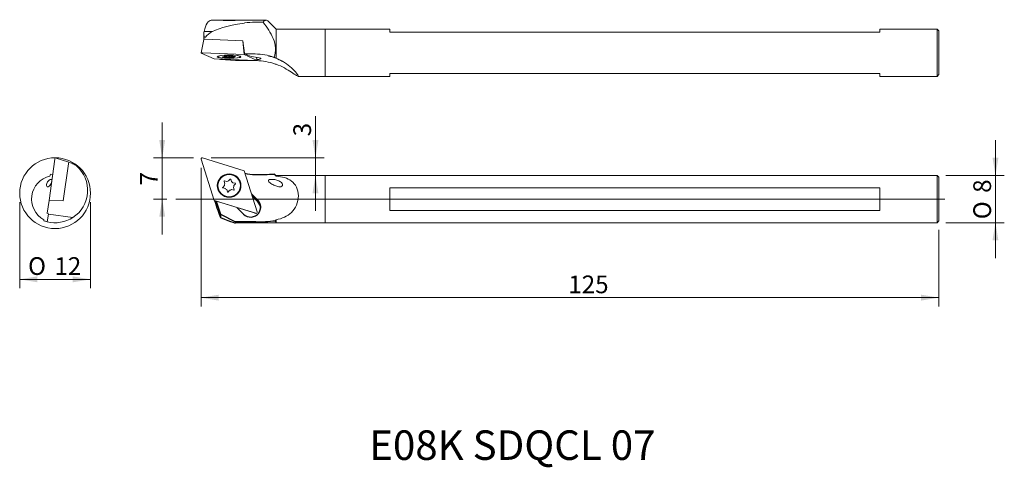
# Model space of a CAD drawing. Units: millimetres. Extents: x 60 to 226, y 53 to 128.
import ezdxf
from ezdxf.enums import TextEntityAlignment as Align
from ezdxf.lldxf.tags import DXFTag

# ---------------------------------------------------------------- set-up
doc = ezdxf.new("R2010")
doc.units = ezdxf.units.MM
for name, color, linetype in [('Default', 7, 'Continuous'), ('DV1_Default', 7, 'Continuous'), ('DV2_Default', 7, 'Continuous'), ('DV3_Default', 7, 'Continuous')]:
    doc.layers.add(name, color=color, linetype=linetype)
doc.styles.add('SEACAD_Arial', font='arial.ttf')
doc.styles.add('SEACAD_Solid_Edge_ANSI1_Symbols', font='semeca1.ttf')
tags = doc.linetypes.add('CENTER2', pattern=[28.575, 19.05, -3.175, 3.175, -3.175]).pattern_tags.tags
tags[10:11] = [DXFTag(74, 4), DXFTag(75, 0), DXFTag(340, '0'), DXFTag(46, 0.0), DXFTag(50, 0.0), DXFTag(44, 0.0), DXFTag(45, 0.0)]
tags[8:9] = [DXFTag(74, 4), DXFTag(75, 0), DXFTag(340, '0'), DXFTag(46, 0.0), DXFTag(50, 0.0), DXFTag(44, 0.0), DXFTag(45, 0.0)]
tags[6:7] = [DXFTag(74, 4), DXFTag(75, 0), DXFTag(340, '0'), DXFTag(46, 0.0), DXFTag(50, 0.0), DXFTag(44, 0.0), DXFTag(45, 0.0)]
tags[4:5] = [DXFTag(74, 4), DXFTag(75, 0), DXFTag(340, '0'), DXFTag(46, 0.0), DXFTag(50, 0.0), DXFTag(44, 0.0), DXFTag(45, 0.0)]
tags = doc.linetypes.add('HIDDEN2', pattern=[4.7625, 3.175, -1.5875]).pattern_tags.tags
tags[6:7] = [DXFTag(74, 4), DXFTag(75, 0), DXFTag(340, '0'), DXFTag(46, 0.0), DXFTag(50, 0.0), DXFTag(44, 0.0), DXFTag(45, 0.0)]
tags[4:5] = [DXFTag(74, 4), DXFTag(75, 0), DXFTag(340, '0'), DXFTag(46, 0.0), DXFTag(50, 0.0), DXFTag(44, 0.0), DXFTag(45, 0.0)]
doc.dimstyles.new('Precise', dxfattribs={"dimtxt": 3, "dimasz": 3, "dimexe": 1.5, "dimexo": 1.5, "dimgap": 0.75, "dimtad": 1, "dimdec": 4, "dimdsep": 46, "dimtxsty": 'SEACAD_Arial', "dimblk1": '_SE_FILLED', "dimblk2": '_SE_FILLED', "dimsah": 1, "dimcen": 1.5, "dimadec": 4, "dimazin": 0, "dimtfac": 0.5, "dimtdec": 3, "dimtmove": 0, "dimatfit": 3, "dimfxl": 1, "dimarcsym": 0})

# ---------------------------------------------------------------- blocks, each defined once
blk = doc.blocks.new('SEANNOT_GROUP')
at = {"layer": 'Default', "color": 7, "linetype": 'Continuous', "lineweight": 5}
blk.add_line((216.28, 98.09), (86, 98.09), dxfattribs=at)
blk = doc.blocks.new('SE')
at = {"layer": 'DV1_Default', "color": 7, "linetype": 'Continuous', "lineweight": 18}
for p, q in [((92, 128.39), (94.04, 128.39)), ((96.03, 128.39), (101.28, 128.39)), ((99.43, 128.05), (100.8, 128.05)), ((101.69, 128.18), (102.98, 126.89)), ((102.98, 126.89), (102.98, 121.98)), ((102.98, 126.89), (111.28, 126.89)), ((111.28, 118.89), (111.28, 126.89)), ((111.28, 126.89), (111.28, 118.89)), ((111.28, 126.89), (122.28, 126.89)), ((122.28, 126.89), (122.28, 126.39)), ((205.28, 126.39), (205.28, 126.89)), ((205.28, 126.89), (214.98, 126.89)), ((214.98, 126.89), (214.98, 118.89)), ((214.98, 126.89), (215.28, 126.59)), ((90.27, 122.85), (90.72, 125.14)), ((90.74, 125.15), (90.74, 126.1)), ((90.79, 126.51), (92.18, 126.51)), ((97.33, 124.89), (90.98, 125.17)), ((122.28, 126.39), (205.28, 126.39)), ((215.28, 119.19), (215.28, 126.59)), ((97.33, 124.89), (97.56, 122.57)), ((97.33, 124.89), (97.33, 124.89)), ((97.63, 122.83), (97.33, 124.89)), ((90.28, 122.84), (92.5, 121.86)), ((97.56, 122.57), (90.53, 122.88)), ((92.5, 121.86), (99.53, 121.55)), ((93.13, 122.21), (93.13, 122.3)), ((93.35, 121.82), (93.55, 121.74)), ((94.23, 122.22), (93.95, 122.17)), ((93.97, 122.16), (94.39, 122.15)), ((94.17, 122.31), (94.3, 122.26)), ((94.64, 122.31), (94.22, 122.32)), ((94.3, 122.32), (94.3, 122.26)), ((94.39, 122.32), (94.39, 122.15)), ((94.62, 122.31), (94.62, 122.12)), ((94.62, 122.12), (94.75, 122.06)), ((94.84, 122.06), (95.12, 122.1)), ((95.22, 122.37), (94.94, 122.32)), ((95.12, 122.35), (95.12, 122.1)), ((95.44, 122.31), (95.31, 122.37)), ((95.42, 122.32), (95.42, 122.12)), ((95.42, 122.12), (95.84, 122.11)), ((96.09, 122.27), (95.67, 122.28)), ((95.76, 122.28), (95.76, 122.17)), ((95.89, 122.11), (95.76, 122.17)), ((95.83, 122.28), (95.83, 122.21)), ((95.83, 122.21), (96.11, 122.26)), ((96.93, 122.3), (96.93, 122.21)), ((99.78, 121.59), (97.56, 122.57)), ((97.63, 122.83), (97.64, 122.72)), ((98.75, 122.23), (97.64, 122.72)), ((99.89, 122.07), (98.75, 122.23)), ((99.43, 122.68), (99.45, 122.68)), ((99.69, 122.1), (99.79, 121.58)), ((102.98, 121.98), (102.66, 122.11)), ((93.55, 121.74), (96.09, 121.55)), ((99.51, 121.55), (96.09, 121.55)), ((102.85, 120.97), (102.98, 120.95)), ((111.28, 118.89), (106.73, 118.89)), ((122.28, 118.89), (111.28, 118.89)), ((122.28, 118.89), (122.28, 119.39)), ((122.28, 119.39), (205.28, 119.39)), ((205.28, 119.39), (205.28, 118.89)), ((214.98, 118.89), (205.28, 118.89)), ((215.28, 119.19), (214.98, 118.89))]:
    blk.add_line(p, q, dxfattribs=at)
at = {"layer": 'DV1_Default', "color": 7, "linetype": 'Continuous', "lineweight": 25}
blk.add_line((94.04, 128.39), (96.03, 128.39), dxfattribs=at)
at = {"layer": 'DV1_Default', "color": 7, "linetype": 'Continuous', "lineweight": 18}
for centre, radius, start, end in [((99.34, 115.84), 12.21, 89.5738, 98.0666), ((99.5, 113.66), 9.02, 69.4575, 90.2931), ((100.49, 115.75), 6.69, 57.4751, 79.7294), ((99.57, 112.12), 9.43, 69.6505, 89.5794)]:
    blk.add_arc(centre, radius, start, end, dxfattribs=at)
for centre, major_axis, ratio, start_param, end_param in [((92.24, 122.89), (0.27, -5.5), 0.311566, 3.126449, 3.980473), ((106.8, 122.89), (-17.44, 0.85), 0.311566, -1.001912, -0.562002), ((90.92, 125.14), (0.204, -0.001), 0.139089, 1.297242, 3.115171), ((92.71, 122.89), (-0.33, 6.7), 0.311566, 0.986057, 1.032131), ((111.5, 122.89), (-21.25, 1.03), 0.311566, -0.414824, -0.251509), ((90.48, 122.85), (0.204, -0.001), 0.139089, 1.297242, 3.450649), ((93.98, 122.17), (0.05, 0), 0.139173, 2.408448, 4.502843), ((94.21, 122.32), (0.05, 0), 0.139173, 1.36125, 3.455646), ((95.03, 122.21), (-0.8, 0), 0.139173, 5.873764, 6.273515), ((95.03, 122.41), (1, 0), 0.139173, 3.888371, 5.289534), ((95.03, 122.21), (-0.8, 0), 0.139173, 0.637776, 1.037527), ((95.03, 122.21), (-0.8, 0), 0.139173, -1.456619, -1.056868), ((94.8, 122.06), (-0.05, 0), 0.139173, 0.314053, 2.408448), ((95.03, 122.21), (0.8, 0), 0.139173, -1.456619, -1.056868), ((95.26, 122.36), (0.05, 0), 0.139173, 0.314053, 2.408448), ((95.03, 122.21), (0.8, 0), 0.139173, 0.637776, 1.037527), ((95.03, 122.21), (0.8, 0), 0.139173, 5.873764, 6.273515), ((95.85, 122.11), (-0.05, 0), 0.139173, 1.36125, 3.455646), ((96.08, 122.26), (-0.05, 0), 0.139173, 2.408448, 4.502843), ((99.43, 123.51), (-6, 0), 0.139173, 1.268235, 1.570796), ((98.69, 121.9), (1.7, 0), 0.139173, 0.298643, 0.785398), ((99.58, 121.58), (-0.204, 0.001), 0.139089, 1.297242, 3.450649), ((98.69, 121.9), (-1.7, 0), 0.139173, -4.030651, -3.776967)]:
    blk.add_ellipse(centre, major_axis=major_axis, ratio=ratio, start_param=start_param, end_param=end_param, dxfattribs=at)
for major_axis in [(2, 0), (1.9, 0)]:
    blk.add_ellipse((95.03, 122.21), major_axis=major_axis, ratio=0.139173, dxfattribs=at)
for points, knots in [([(100.8, 128.05), (101.03, 128.41), (101.31, 128.49), (101.62, 128.25), (101.65, 128.22), (101.69, 128.18)], [0, 0, 0, 0, 0.894807, 0.894807, 1, 1, 1, 1]), ([(100.8, 128.05), (101.45, 127.18), (102.07, 126.29), (102.7, 124.78), (102.84, 124.26), (102.91, 123.17), (102.83, 122.62), (102.66, 122.11)], [0, 0, 0, 0, 0.5, 0.5, 0.75, 0.75, 1, 1, 1, 1]), ([(91, 125.54), (90.99, 125.53), (90.98, 125.52), (90.97, 125.52), (90.97, 125.51), (90.96, 125.51), (90.95, 125.51), (90.95, 125.51), (90.94, 125.51), (90.94, 125.51), (90.93, 125.51), (90.92, 125.51), (90.92, 125.51), (90.91, 125.51), (90.9, 125.52), (90.9, 125.52), (90.88, 125.53), (90.87, 125.54), (90.87, 125.55), (90.84, 125.59), (90.82, 125.63), (90.81, 125.67), (90.76, 125.81), (90.74, 125.96), (90.74, 126.1), (90.74, 126.15), (90.74, 126.19), (90.75, 126.24)], [0, 0, 0, 0, 0.035749, 0.035749, 0.035749, 0.057766, 0.057766, 0.057766, 0.076351, 0.076351, 0.076351, 0.094935, 0.094935, 0.094935, 0.120916, 0.120916, 0.120916, 0.16844, 0.16844, 0.16844, 0.321297, 0.321297, 0.321297, 0.826851, 0.826851, 0.826851, 1, 1, 1, 1]), ([(100.06, 121.76), (100.13, 121.78), (100.18, 121.79), (100.23, 121.8), (100.31, 121.83), (100.36, 121.85), (100.38, 121.88), (100.4, 121.9), (100.39, 121.93), (100.34, 121.96), (100.33, 121.96), (100.32, 121.97), (100.31, 121.97)], [0, 0, 0, 0, 0.214221, 0.214221, 0.214221, 0.575336, 0.575336, 0.575336, 0.936577, 0.936577, 0.936577, 1, 1, 1, 1]), ([(102.98, 120.95), (103.98, 120.59), (104.89, 120.06), (105.95, 119.36), (106.24, 119.15), (106.65, 118.9), (106.76, 118.86), (106.76, 119), (106.65, 119.19), (106.24, 119.7), (105.95, 120.01), (104.9, 120.95), (103.98, 121.56), (102.98, 121.98)], [0, 0, 0, 0, 0.25, 0.25, 0.375, 0.375, 0.5, 0.5, 0.625, 0.625, 0.75, 0.75, 1, 1, 1, 1])]:
    blk.add_open_spline(points, degree=3, knots=knots, dxfattribs=at)
blk = doc.blocks.new('SE1')
at = {"layer": 'DV2_Default', "color": 7, "linetype": 'Continuous', "lineweight": 18}
for p, q in [((90.28, 104.83), (92.5, 97.87)), ((97.56, 102.88), (90.53, 105.08)), ((99.78, 95.92), (97.56, 102.88)), ((102.84, 102.22), (102.98, 102.09)), ((102.98, 102.09), (102.98, 101.98)), ((102.98, 102.09), (111.28, 102.09)), ((111.28, 102.09), (111.28, 94.09)), ((111.28, 94.09), (111.28, 102.09)), ((111.28, 102.09), (214.98, 102.09)), ((214.98, 94.09), (214.98, 102.09)), ((214.98, 102.09), (215.28, 101.79)), ((215.28, 101.79), (215.28, 94.39)), ((93.13, 100.35), (93.13, 100.38)), ((94.23, 100.39), (93.95, 100.08)), ((94.17, 101.09), (94.3, 100.69)), ((94.64, 101.07), (94.22, 101.16)), ((95.22, 101.48), (94.94, 101.17)), ((95.44, 101.06), (95.31, 101.46)), ((96.09, 100.76), (95.67, 100.85)), ((95.83, 100.37), (96.11, 100.68)), ((93.97, 99.99), (94.39, 99.91)), ((94.62, 99.7), (94.75, 99.3)), ((94.84, 99.28), (95.12, 99.59)), ((95.42, 99.69), (95.84, 99.6)), ((95.89, 99.66), (95.76, 100.06)), ((122.28, 96.15), (122.28, 100.02)), ((122.28, 100.02), (205.28, 100.02)), ((205.28, 100.02), (205.28, 96.15)), ((92.5, 97.87), (99.53, 95.68)), ((92.73, 97.77), (92.5, 97.87)), ((92.73, 97.77), (99.08, 95.79)), ((96.61, 96.56), (96.53, 96.48)), ((99.54, 95.67), (99.09, 95.79)), ((205.28, 96.15), (122.28, 96.15)), ((102.97, 94.08), (96.04, 94.08)), ((102.98, 94.09), (102.97, 94.08)), ((102.98, 94.59), (102.98, 94.09)), ((111.28, 94.09), (102.98, 94.09)), ((214.98, 94.09), (111.28, 94.09)), ((215.28, 94.39), (214.98, 94.09))]:
    blk.add_line(p, q, dxfattribs=at)
at = {"layer": 'DV2_Default', "color": 7, "linetype": 'HIDDEN2', "lineweight": 13}
for p, q in [((99.43, 102.25), (99.45, 102.25)), ((96.4, 96.65), (96.38, 96.63)), ((96.64, 96.58), (96.61, 96.56))]:
    blk.add_line(p, q, dxfattribs=at)
at = {"layer": 'DV2_Default', "color": 7, "linetype": 'Continuous', "lineweight": 25}
for p, q in [((102.98, 101.98), (102.66, 102.33)), ((99.89, 97.92), (98.8, 99)), ((99.89, 97.61), (98.94, 98.56)), ((92.84, 97.76), (93.55, 95.56)), ((93.55, 95.56), (93.55, 94.97)), ((93.55, 95.56), (96.09, 94.25)), ((96.38, 96.63), (97.49, 95.54)), ((99.56, 94.25), (96.09, 94.25)), ((102.85, 94.43), (102.98, 94.59))]:
    blk.add_line(p, q, dxfattribs=at)
for centre, radius, start, end in [((99.53, 162.91), 60.66, 269.9209, 272.9544), ((98.72, 96.73), 1.67, 323.2727, 17.248), ((99.8, 119.45), 25.21, 269.4415, 276.9352), ((166.74, 116.83), 67.7, 199.333, 199.6293)]:
    blk.add_arc(centre, radius, start, end, dxfattribs=at)
at = {"layer": 'DV2_Default', "color": 7, "linetype": 'Continuous', "lineweight": 18}
for centre, major_axis, ratio, start_param, end_param in [((90.48, 104.89), (0.165, -0.124), 0.96509, 1.925507, 4.078913), ((94.21, 101.11), (0.05, 0), 0.990268, 1.36125, 3.455646), ((95.03, 100.38), (-0.8, 0), 0.990268, 5.873764, 6.273515), ((95.03, 100.38), (-0.8, 0), 0.990268, 4.826566, 5.226318), ((95.26, 101.44), (0.05, 0), 0.990268, 0.314053, 2.408448), ((95.03, 100.38), (0.8, 0), 0.990268, 0.637776, 1.037527), ((95.03, 100.38), (0.8, 0), 0.990268, 5.873764, 6.273515), ((96.08, 100.71), (-0.05, 0), 0.990268, 2.408448, 4.502843), ((93.98, 100.04), (0.05, 0), 0.990268, 2.408448, 4.502843), ((95.03, 100.38), (-0.8, 0), 0.990268, 0.637776, 1.037527), ((94.8, 99.31), (-0.05, 0), 0.990268, 0.314053, 2.408448), ((95.03, 100.38), (0.8, 0), 0.990268, 4.826566, 5.226318), ((95.85, 99.65), (-0.05, 0), 0.990268, 1.36125, 3.455646), ((99.14, 95.98), (-0.165, 0.124), 0.96509, 1.925507, 1.984583), ((99.58, 95.87), (-0.165, 0.124), 0.96509, 1.925507, 4.078913)]:
    blk.add_ellipse(centre, major_axis=major_axis, ratio=ratio, start_param=start_param, end_param=end_param, dxfattribs=at)
for major_axis in [(2, 0), (-1.9, 0)]:
    blk.add_ellipse((95.03, 100.38), major_axis=major_axis, ratio=0.990268, dxfattribs=at)
at = {"layer": 'DV2_Default', "color": 7, "linetype": 'Continuous', "lineweight": 25}
for centre, major_axis, ratio, start_param, end_param in [((99.43, 108.19), (-6, 0), 0.990268, 1.274922, 1.570796), ((92.24, 99.58), (1.72, -5.5), 0.039977, -1.264383, -0.589434), ((98.69, 96.73), (1.7, 0), 0.990268, 0.298643, 0.785398), ((98.69, 96.42), (-1.7, 0), 0.990268, 3.231299, 3.926991), ((98.69, 96.73), (-1.7, 0), 0.990268, 0.785398, 2.506218), ((85.58, 99.58), (-10.56, 5.47), 0.057188, 2.45463, 3.277258)]:
    blk.add_ellipse(centre, major_axis=major_axis, ratio=ratio, start_param=start_param, end_param=end_param, dxfattribs=at)
blk.add_open_spline([(102.84, 102.22), (102.8, 102.26), (102.74, 102.3), (102.66, 102.33)], degree=3, dxfattribs=at)
at = {"layer": 'DV2_Default', "color": 7, "linetype": 'Continuous', "lineweight": 18}
for points, knots in [([(102.98, 94.59), (103.98, 94.79), (104.89, 95.14), (105.95, 96.16), (106.24, 96.58), (106.65, 97.55), (106.76, 98.09), (106.76, 99.16), (106.65, 99.68), (106.24, 100.55), (105.95, 100.89), (104.9, 101.68), (103.98, 101.88), (102.98, 101.98)], [0, 0, 0, 0, 0.25, 0.25, 0.375, 0.375, 0.5, 0.5, 0.625, 0.625, 0.75, 0.75, 1, 1, 1, 1]), ([(101.72, 101.3), (101.8, 101.4), (101.94, 101.41), (102.19, 101.44), (102.31, 101.44), (102.67, 101.42), (102.91, 101.37), (103.36, 101.24), (103.57, 101.14), (103.85, 100.93), (103.94, 100.85), (104.07, 100.64), (104.12, 100.5), (104.03, 100.27), (103.9, 100.21), (103.67, 100.17), (103.56, 100.17), (103.21, 100.22), (102.98, 100.29), (102.54, 100.48), (102.32, 100.6), (102.01, 100.8), (101.91, 100.88), (101.78, 101.01), (101.74, 101.06), (101.68, 101.17), (101.68, 101.25), (101.72, 101.3)], [0, 0, 0, 0, 0.0625, 0.0625, 0.125, 0.125, 0.25, 0.25, 0.375, 0.375, 0.4375, 0.4375, 0.5, 0.5, 0.5625, 0.5625, 0.625, 0.625, 0.75, 0.75, 0.875, 0.875, 0.9375, 0.9375, 0.96875, 0.96875, 1, 1, 1, 1])]:
    blk.add_open_spline(points, degree=3, knots=knots, dxfattribs=at)
blk = doc.blocks.new('SE2')
at = {"layer": 'DV3_Default', "color": 7, "linetype": 'Continuous', "lineweight": 18}
for p, q in [((65.5, 104.84), (64.53, 97.87)), ((65.5, 104.84), (65.54, 105.09)), ((67.84, 104.32), (65.54, 105.09)), ((67.8, 104.06), (66.92, 97.77)), ((67.84, 104.32), (67.8, 104.06)), ((68.17, 104.26), (67.83, 104.3)), ((64.64, 101.98), (64.77, 102.33)), ((64.77, 102.33), (65.15, 102.28)), ((64.53, 97.87), (64.22, 95.68)), ((66.92, 97.77), (64.53, 97.87)), ((64.22, 95.68), (64.22, 95.67)), ((64.22, 95.67), (64.42, 95.68)), ((64.4, 95.56), (64.22, 94.25)), ((64.4, 95.56), (68.56, 94.97)), ((63.63, 94.43), (63.62, 94.59))]:
    blk.add_line(p, q, dxfattribs=at)
for centre, radius, start, end in [((65.56, 98.09), 6.7, 60.0044, 67.0252), ((65.56, 99.58), 5.5, 303.0557, 48.932), ((65.56, 98.09), 6.7, 57.3646, 60.0044), ((65.56, 98.09), 4, 103.2446, 240.9969), ((65.56, 99.58), 5.5, 249.4972, 255.9226), ((65.56, 99.58), 5.5, 255.9226, 303.0557)]:
    blk.add_arc(centre, radius, start, end, dxfattribs=at)
blk.add_open_spline([(65, 101.3), (64.99, 101.4), (64.96, 101.41), (64.9, 101.44), (64.86, 101.44), (64.74, 101.42), (64.65, 101.38), (64.46, 101.24), (64.36, 101.14), (64.21, 100.93), (64.16, 100.85), (64.08, 100.65), (64.05, 100.51), (64.09, 100.27), (64.15, 100.21), (64.26, 100.17), (64.31, 100.17), (64.47, 100.22), (64.56, 100.3), (64.73, 100.49), (64.8, 100.6), (64.9, 100.81), (64.93, 100.88), (64.96, 100.99), (64.96, 101.01), (64.97, 101.03)], degree=3, knots=[0, 0, 0, 0, 0.065768, 0.065768, 0.131535, 0.131535, 0.263071, 0.263071, 0.394606, 0.394606, 0.460373, 0.460373, 0.526141, 0.526141, 0.591909, 0.591909, 0.657676, 0.657676, 0.789212, 0.789212, 0.920747, 0.920747, 0.986514, 0.986514, 1, 1, 1, 1], dxfattribs=at)
blk.add_open_spline([(65.01, 101.28), (65, 101.29), (65, 101.29), (65, 101.3)], degree=3, dxfattribs=at)
blk = doc.blocks.new('DMBLK6')
at = {"layer": 'Default', "linetype": 'Continuous', "lineweight": 5}
for points in [[(225.38, 105.09), (224.38, 105.09), (224.88, 102.09)], [(225.38, 91.09), (224.88, 94.09), (224.38, 91.09)]]:
    blk.add_hatch(color=7, dxfattribs=at).paths.add_polyline_path(points)
at = {"layer": 'Default', "color": 7, "linetype": 'Continuous', "lineweight": 5}
for p, q in [((224.88, 88.09), (224.88, 108.09)), ((216.48, 102.09), (226.38, 102.09)), ((216.48, 94.09), (226.38, 94.09))]:
    blk.add_line(p, q, dxfattribs=at)
for s, style, p in [('8', 'SEACAD_Arial', (221.13, 99.15)), ('O', 'SEACAD_Solid_Edge_ANSI1_Symbols', (221.13, 94.68))]:
    blk.add_text(s, height=3, rotation=90, dxfattribs=dict(at, style=style)).set_placement(p, align=Align.TOP_LEFT)
blk = doc.blocks.new('_SE_FILLED')
at = {"color": 0}
blk.add_line((0, 0), (-1, 0), dxfattribs=at)
blk.add_solid([(0, 0), (-1, -0.1665), (-1, 0.1665), (0, 0)], dxfattribs=at)
blk = doc.blocks.new('DMBLK7')
at = {"layer": 'Default', "linetype": 'Continuous', "lineweight": 5}
for points in [[(93.27, 80.89), (93.27, 81.89), (90.27, 81.39)], [(212.28, 80.89), (215.28, 81.39), (212.28, 81.89)]]:
    blk.add_hatch(color=7, dxfattribs=at).paths.add_polyline_path(points)
at = {"layer": 'Default', "color": 7, "linetype": 'Continuous', "lineweight": 5}
for p, q in [((90.27, 103.39), (90.27, 79.89)), ((215.28, 92.89), (215.28, 79.89)), ((215.28, 81.39), (90.27, 81.39))]:
    blk.add_line(p, q, dxfattribs=at)
at = {"layer": 'Default', "color": 7, "linetype": 'Continuous', "lineweight": 5, "style": 'SEACAD_Arial'}
blk.add_text('125', height=3, dxfattribs=at).set_placement((152.51, 85.14), align=Align.TOP_LEFT)
blk = doc.blocks.new('DMBLK8')
at = {"layer": 'Default', "linetype": 'Continuous', "lineweight": 5}
for points in [[(110.16, 108.09), (109.16, 108.09), (109.66, 105.09)], [(110.16, 99.09), (109.66, 102.09), (109.16, 99.09)]]:
    blk.add_hatch(color=7, dxfattribs=at).paths.add_polyline_path(points)
at = {"layer": 'Default', "color": 7, "linetype": 'Continuous', "lineweight": 5}
for p, q in [((109.66, 96.09), (109.66, 112.13)), ((91.97, 105.09), (111.16, 105.09))]:
    blk.add_line(p, q, dxfattribs=at)
at = {"layer": 'Default', "color": 7, "linetype": 'Continuous', "lineweight": 5, "style": 'SEACAD_Arial'}
blk.add_text('3', height=3, rotation=90, dxfattribs=at).set_placement((105.91, 108.73), align=Align.TOP_LEFT)
blk = doc.blocks.new('DMBLK9')
at = {"layer": 'Default', "linetype": 'Continuous', "lineweight": 5}
for points in [[(83.19, 108.09), (83.69, 105.09), (84.19, 108.09)], [(83.19, 95.09), (84.19, 95.09), (83.69, 98.09)]]:
    blk.add_hatch(color=7, dxfattribs=at).paths.add_polyline_path(points)
at = {"layer": 'Default', "color": 7, "linetype": 'Continuous', "lineweight": 5}
for p, q in [((83.69, 92.09), (83.69, 111.09)), ((88.97, 105.09), (82.19, 105.09)), ((84.5, 98.09), (82.19, 98.09))]:
    blk.add_line(p, q, dxfattribs=at)
at = {"layer": 'Default', "color": 7, "linetype": 'Continuous', "lineweight": 5, "style": 'SEACAD_Arial'}
blk.add_text('7', height=3, rotation=90, dxfattribs=at).set_placement((79.94, 100.41), align=Align.TOP_LEFT)
blk = doc.blocks.new('DMBLK10')
at = {"layer": 'Default', "linetype": 'Continuous', "lineweight": 5}
for points in [[(62.54, 83.99), (62.54, 84.99), (59.54, 84.49)], [(68.54, 83.99), (71.54, 84.49), (68.54, 84.99)]]:
    blk.add_hatch(color=7, dxfattribs=at).paths.add_polyline_path(points)
at = {"layer": 'Default', "color": 7, "linetype": 'Continuous', "lineweight": 5}
for p, q in [((59.54, 97.59), (59.54, 82.99)), ((71.54, 97.59), (71.54, 82.99)), ((59.54, 84.49), (71.54, 84.49))]:
    blk.add_line(p, q, dxfattribs=at)
for s, style, p in [('O', 'SEACAD_Solid_Edge_ANSI1_Symbols', (60.96, 88.24)), ('12', 'SEACAD_Arial', (65.43, 88.24))]:
    blk.add_text(s, height=3, dxfattribs=dict(at, style=style)).set_placement(p, align=Align.TOP_LEFT)

msp = doc.modelspace()

# ---------------------------------------------------------------- linework, layer by layer
at = {"layer": 'Default', "color": 7, "linetype": 'CENTER2', "lineweight": 9}
msp.add_circle((65.54083, 99.09169), 6, dxfattribs=at)

# ---------------------------------------------------------------- block references
at = {"layer": 'Default'}
for name in ['SE', 'SE2', 'SE1', 'SEANNOT_GROUP']:
    msp.add_blockref(name, (0, 0), dxfattribs=at)

# ---------------------------------------------------------------- texts
at = {"layer": 'Default', "insert": (143.02088, 56.39796), "char_height": 5, "width": 58.2282719, "attachment_point": 5}
msp.add_mtext('{\\fArial|b0||i0||c0|p34;\\C7;\\H5.;\\W1.;E08K SDQCL 07}', dxfattribs=at)

# ---------------------------------------------------------------- dimensions: what is measured, and where the dimension line sits
at = {"layer": 'Default', "color": 7, "linetype": 'Continuous', "lineweight": 5}
for base, p1, p2, angle, text, override, picture, middle, dimtype in [((109.66409, 105.08886), (102.9781, 102.08541), (90.46973, 105.08886), 90, '\\A1;<>', {"dimdec": 2}, 'DMBLK8', (109.66409, 107.68374), 160), ((83.68653, 105.08886), (85.99809, 98.08541), (90.46973, 105.08886), 90, '\\A1;<>', {"dimdec": 2}, 'DMBLK9', (83.68653, 101.58714), 160), ((71.54083, 84.48713), (59.54083, 99.09169), (71.54083, 99.09169), 0, '\\A1;%%c<>', {"dimtolj": 1}, 'DMBLK10', (65.54083, 84.48713), 161)]:
    dim = msp.add_linear_dim(base=base, p1=p1, p2=p2, angle=angle, text=text, dimstyle='Precise', override=override, dxfattribs=at)
    dim.commit()
    dim.dimension.update_dxf_attribs({"geometry": picture, "text_midpoint": middle, "dimtype": dimtype})
dim = msp.add_linear_dim(base=(224.88019, 94.08541), p1=(214.9781, 94.08541), p2=(214.9781, 102.08541), angle=90, text='\\A1;%%C <>', dimstyle='Precise', dxfattribs=at)
dim.commit()
dim.dimension.update_dxf_attribs({"geometry": 'DMBLK6', "text_midpoint": (224.88019, 98.08541), "dimtype": 161})
dim = msp.add_linear_dim(base=(90.27317, 81.39454), p1=(215.2781, 94.38541), p2=(90.27317, 104.89422), text='\\A1;<>', dimstyle='Precise', override={"dimdec": 2}, dxfattribs=at)
dim.commit()
dim.dimension.update_dxf_attribs({"geometry": 'DMBLK7', "text_midpoint": (156.03145, 81.39454), "dimtype": 160})

doc.saveas('drawing.dxf')
